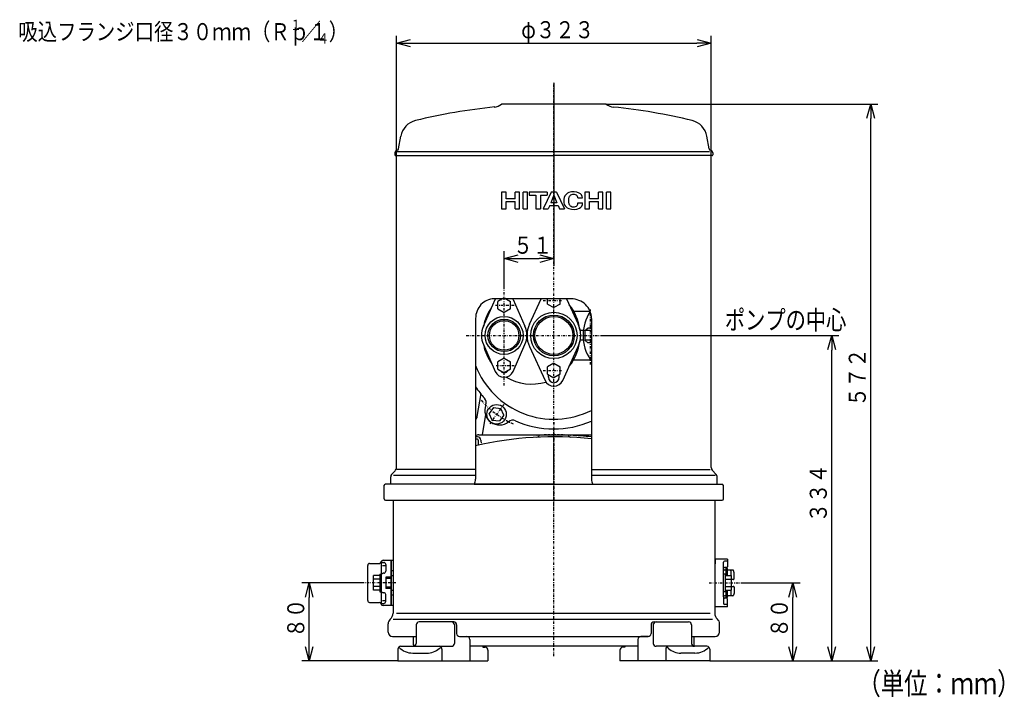
# Model space of a CAD drawing. Extents: x 27 to 390, y 15 to 277.
# Drawn here: x 31 to 233, y 15 to 154 of the extents above; entities that cross this region are included whole.
import ezdxf

# ---------------------------------------------------------------- set-up
doc = ezdxf.new("R2010")
doc.units = 0
doc.linetypes.add('DASHDOT', pattern=[1, 0.5, -0.25, 0, -0.25])
doc.linetypes.add('DASHED', pattern=[0.75, 0.5, -0.25])
doc.layers.get('0').update_dxf_attribs({"linetype": 'CONTINUOUS'})
doc.layers.get('DEFPOINTS').update_dxf_attribs({"linetype": 'CONTINUOUS'})
for name, color, linetype in [('DD0', 4, 'CONTINUOUS'), ('M0', 3, 'CONTINUOUS'), ('M46', 3, 'CONTINUOUS')]:
    doc.layers.add(name, color=color, linetype=linetype)
doc.styles.get("Standard").update_dxf_attribs({"font": 'txt', "bigfont": 'BIGFONT'})
doc.dimstyles.get("Standard").update_dxf_attribs({"dimtxt": 3.5, "dimasz": 3, "dimexe": 1.5, "dimexo": 0, "dimgap": 1, "dimtad": 3, "dimtxsty": 'STANDARD', "dimblk1": 'OPEN', "dimblk2": 'OPEN', "dimsah": 1, "dimcen": 0.09, "dimazin": 3, "dimtfac": 1, "dimtdec": 4, "dimtofl": 0, "dimtmove": 0, "dimatfit": 3, "dimtolj": 1, "dimtzin": 0})

# ---------------------------------------------------------------- blocks, each defined once
blk = doc.blocks.new('_OPEN')
at = {"color": 0}
for p, q in [((0, 0), (-1, 0)), ((-0.965926, 0.258819), (0, 0)), ((0, 0), (-0.965926, -0.258819))]:
    blk.add_line(p, q, dxfattribs=at)
blk = doc.blocks.new('*D9')
at = {"layer": 'DD0'}
for p, q in [((141.004013, 140.973755), (141.004013, 103.418373)), ((130.804016, 98.834152), (130.804016, 106.418373)), ((133.804016, 104.918373), (138.004013, 104.918373))]:
    blk.add_line(p, q, dxfattribs=at)
at = {"layer": 'DEFPOINTS'}
for p in [(141.004013, 140.973755), (141.004013, 104.918373), (130.804016, 98.834152)]:
    blk.add_point(p, dxfattribs=at)
at = {"layer": 'DD0', "xscale": 3, "yscale": 3, "rotation": 180}
blk.add_blockref('_OPEN', (130.804016, 104.918373), dxfattribs=at)
at = {"layer": 'DD0', "xscale": 3, "yscale": 3}
blk.add_blockref('_OPEN', (141.004013, 104.918373), dxfattribs=at)
at = {"layer": 'DD0', "width": 0.833333}
blk.add_text('５１', height=3.5, dxfattribs=at).set_placement((132.695689, 105.918373))
blk = doc.blocks.new('*D10')
at = {"layer": 'DD0'}
for p, q in [((150.947525, 89.148354), (199.503998, 89.148354)), ((198.003998, 25.348999), (198.003998, 86.148354)), ((173.003754, 22.348999), (199.503998, 22.348999))]:
    blk.add_line(p, q, dxfattribs=at)
at = {"layer": 'DEFPOINTS'}
for p in [(150.947525, 89.148354), (198.003998, 89.148354), (173.003754, 22.348999)]:
    blk.add_point(p, dxfattribs=at)
at = {"layer": 'DD0', "xscale": 3, "yscale": 3}
for p, rotation in [((198.003998, 89.148354), 90), ((198.003998, 22.348999), 270)]:
    blk.add_blockref('_OPEN', p, dxfattribs=dict(at, rotation=rotation))
at = {"layer": 'DD0', "width": 0.833333}
blk.add_text('３３４', height=3.5, rotation=90.000003, dxfattribs=at).set_placement((197.003998, 50.790343))
blk = doc.blocks.new('*D11')
at = {"layer": 'DD0'}
for p, q in [((151.636002, 136.648346), (207.503998, 136.648346)), ((206.003998, 25.348999), (206.003998, 133.648346)), ((173.003754, 22.348999), (207.503998, 22.348999))]:
    blk.add_line(p, q, dxfattribs=at)
at = {"layer": 'DEFPOINTS'}
for p in [(151.636002, 136.648346), (206.003998, 136.648346), (173.003754, 22.348999)]:
    blk.add_point(p, dxfattribs=at)
at = {"layer": 'DD0', "xscale": 3, "yscale": 3}
for p, rotation in [((206.003998, 136.648346), 90), ((206.003998, 22.348999), 270)]:
    blk.add_blockref('_OPEN', p, dxfattribs=dict(at, rotation=rotation))
at = {"layer": 'DD0', "width": 0.833333}
blk.add_text('５７２', height=3.5, rotation=90.000003, dxfattribs=at).set_placement((205.003998, 74.540339))
blk = doc.blocks.new('*D12')
at = {"layer": 'DD0'}
for p, q in [((101.804016, 38.34882), (89.304016, 38.34882)), ((90.804016, 25.348999), (90.804016, 35.34882)), ((109.00428, 22.348999), (89.304016, 22.348999))]:
    blk.add_line(p, q, dxfattribs=at)
at = {"layer": 'DEFPOINTS'}
for p in [(90.804016, 38.34882), (101.804016, 38.34882), (109.00428, 22.348999)]:
    blk.add_point(p, dxfattribs=at)
at = {"layer": 'DD0', "xscale": 3, "yscale": 3}
for p, rotation in [((90.804016, 38.34882), 90), ((90.804016, 22.348999), 270)]:
    blk.add_blockref('_OPEN', p, dxfattribs=dict(at, rotation=rotation))
at = {"layer": 'DD0', "width": 0.833333}
blk.add_text('８０', height=3.5, rotation=90.000003, dxfattribs=at).set_placement((89.804016, 27.140576))
blk = doc.blocks.new('*D13')
at = {"layer": 'DD0'}
for p, q in [((179.849304, 38.34882), (191.503998, 38.34882)), ((190.003998, 25.348999), (190.003998, 35.34882)), ((173.003754, 22.348999), (191.503998, 22.348999))]:
    blk.add_line(p, q, dxfattribs=at)
at = {"layer": 'DEFPOINTS'}
for p in [(179.849304, 38.34882), (190.003998, 38.34882), (173.003754, 22.348999)]:
    blk.add_point(p, dxfattribs=at)
at = {"layer": 'DD0', "xscale": 3, "yscale": 3}
for p, rotation in [((190.003998, 38.34882), 90), ((190.003998, 22.348999), 270)]:
    blk.add_blockref('_OPEN', p, dxfattribs=dict(at, rotation=rotation))
at = {"layer": 'DD0', "width": 0.833333}
blk.add_text('８０', height=3.5, rotation=90.000003, dxfattribs=at).set_placement((189.003998, 27.140576))
blk = doc.blocks.new('*D14')
at = {"layer": 'DD0'}
for p, q in [((108.704018, 126.048355), (108.704018, 150.641876)), ((173.304016, 126.048355), (173.304016, 150.641876)), ((111.704018, 149.141876), (170.304016, 149.141876))]:
    blk.add_line(p, q, dxfattribs=at)
at = {"layer": 'DEFPOINTS'}
for p in [(173.304016, 149.141876), (108.704018, 126.048355), (173.304016, 126.048355)]:
    blk.add_point(p, dxfattribs=at)
at = {"layer": 'DD0', "xscale": 3, "yscale": 3, "rotation": 180}
blk.add_blockref('_OPEN', (108.704018, 149.141876), dxfattribs=at)
at = {"layer": 'DD0', "xscale": 3, "yscale": 3}
blk.add_blockref('_OPEN', (173.304016, 149.141876), dxfattribs=at)
at = {"layer": 'DD0', "width": 0.833333}
blk.add_text('φ３２３', height=3.5, dxfattribs=at).set_placement((134.29568, 150.141876))

msp = doc.modelspace()

# ---------------------------------------------------------------- linework, layer by layer
at = {"layer": 'M0'}
for p, q in [((130.285469, 118.544438), (130.285469, 115.098285)), ((131.1987, 118.544438), (130.285469, 118.544438)), ((131.1987, 117.165977), (131.1987, 118.544438)), ((133.955623, 118.544438), (133.042393, 118.544438)), ((133.042393, 117.165977), (133.042393, 118.544438)), ((133.955623, 115.098285), (133.955623, 118.544438)), ((134.679316, 115.098285), (134.679316, 118.544438)), ((135.592546, 118.544438), (134.679316, 118.544438)), ((135.592546, 115.098285), (135.592546, 118.544438)), ((135.919931, 118.544438), (135.919931, 117.958592)), ((139.624546, 118.544438), (135.919931, 118.544438)), ((135.919931, 117.958592), (137.315623, 117.958592)), ((137.315623, 117.958592), (137.315623, 115.098285)), ((138.228854, 117.958592), (138.228854, 115.098285)), ((138.228854, 117.958592), (139.624546, 117.958592)), ((140.443008, 118.544438), (138.831931, 115.098285)), ((139.624546, 118.544438), (139.624546, 117.958592)), ((141.003008, 117.958592), (140.37014, 116.390592)), ((141.563008, 118.544438), (140.443008, 118.544438)), ((141.003008, 117.958592), (141.635875, 116.390592)), ((141.563008, 118.544438), (143.174085, 115.098285)), ((145.930332, 117.372746), (146.878568, 117.372746)), ((147.378393, 118.544438), (147.378393, 115.098285)), ((148.291623, 118.544438), (147.378393, 118.544438)), ((148.291623, 117.165977), (148.291623, 118.544438)), ((151.048546, 118.544438), (150.135316, 118.544438)), ((150.135316, 117.165977), (150.135316, 118.544438)), ((151.048546, 115.098285), (151.048546, 118.544438)), ((152.685469, 118.544438), (151.772239, 118.544438)), ((151.772239, 115.098285), (151.772239, 118.544438)), ((152.685469, 115.098285), (152.685469, 118.544438)), ((133.042393, 117.165977), (131.1987, 117.165977)), ((131.1987, 115.098285), (131.1987, 116.614592)), ((131.1987, 116.614592), (133.042393, 116.614592)), ((133.042393, 115.098285), (133.042393, 116.614592)), ((140.147594, 115.839208), (139.848546, 115.098285)), ((140.147594, 115.839208), (141.858422, 115.839208)), ((141.635875, 116.390592), (140.37014, 116.390592)), ((141.858422, 115.839208), (142.157469, 115.098285)), ((145.948239, 116.3389), (146.898498, 116.3389)), ((150.135316, 117.165977), (148.291623, 117.165977)), ((148.291623, 115.098285), (148.291623, 116.614592)), ((148.291623, 116.614592), (150.135316, 116.614592)), ((150.135316, 115.098285), (150.135316, 116.614592)), ((130.285469, 115.098285), (131.1987, 115.098285)), ((133.042393, 115.098285), (133.955623, 115.098285)), ((134.679316, 115.098285), (135.592546, 115.098285)), ((137.315623, 115.098285), (138.228854, 115.098285)), ((138.831931, 115.098285), (139.848546, 115.098285)), ((142.157469, 115.098285), (143.174085, 115.098285)), ((147.378393, 115.098285), (148.291623, 115.098285)), ((150.135316, 115.098285), (151.048546, 115.098285)), ((151.772239, 115.098285), (152.685469, 115.098285))]:
    msp.add_line(p, q, dxfattribs=at)
for centre, radius, start, end in [((145.259008, 116.7869), 2.24, 161.721302, 199.199095), ((144.604554, 117.00307), 1.550769, 108.974115, 161.721302), ((146.167508, 116.787832), 2.188308, 160.316539, 196.449881), ((145.041544, 115.732095), 2.894769, 66.166237, 108.974115), ((144.869593, 117.252131), 0.809846, 109.25721, 161.334985), ((145.057127, 116.715331), 1.378462, 72.947673, 109.25721), ((145.269346, 117.407208), 0.654769, 5.475969, 72.947673), ((145.052239, 117.338285), 0.878769, 2.24747, 8.599967), ((145.7587, 117.355515), 1.12, 0.881508, 66.166237), ((144.604239, 116.666285), 1.585231, 202.867095, 249.637866), ((145.047905, 117.861685), 2.860308, 249.637866, 295.089561), ((144.845469, 116.397485), 0.809846, 196.449881, 248.146823), ((145.057125, 116.92524), 1.378462, 248.146823, 287.62418), ((145.276239, 116.235515), 0.654769, 287.62418, 349.404717), ((145.052239, 116.3389), 0.896, 345.537194, 360), ((145.052239, 116.3389), 0.896, 350.418183, 360), ((145.793162, 116.269977), 1.102769, 295.089561, 363.583322)]:
    msp.add_arc(centre, radius, start, end, dxfattribs=at)
at = {"layer": 'M46', "linetype": 'DASHDOT'}
for p, q in [((141.00402, 53.256593), (141.00402, 140.973756)), ((130.80402, 78.847938), (130.80402, 98.834151)), ((129.036479, 95.348351), (132.875753, 95.348351)), ((138.800461, 96.348351), (142.59835, 96.348351)), ((148.50402, 83.17379), (148.50402, 94.440974)), ((123.042814, 89.148351), (150.947525, 89.148351)), ((129.179069, 82.948351), (132.875753, 82.948351)), ((138.800461, 81.948351), (142.59835, 81.948351)), ((130.717778, 74.990553), (127.778852, 70.945468)), ((141.00402, 71.366883), (141.00402, 54.855962)), ((141.00402, 23.349), (141.00402, 70.349)), ((108.60402, 38.348818), (101.80402, 38.348818)), ((108.531247, 38.348818), (107.445271, 38.348818)), ((172.855441, 38.348818), (179.849311, 38.348818))]:
    msp.add_line(p, q, dxfattribs=at)
at = {"layer": 'M46'}
for p, q in [((151.636008, 136.648352), (130.372032, 136.648352)), ((109.162303, 127.478892), (109.615385, 130.048446)), ((172.845737, 127.478892), (172.392656, 130.048446)), ((108.40402, 126.658631), (108.40402, 126.198351)), ((108.55402, 126.048351), (141.00402, 126.048351)), ((108.70402, 62.062564), (108.70402, 126.048351)), ((141.00402, 126.848351), (108.802419, 126.848351)), ((172.956919, 126.848351), (141.00402, 126.848351)), ((173.454021, 126.048351), (141.00402, 126.048351)), ((173.304021, 62.062564), (173.304021, 126.048351)), ((173.604021, 126.658631), (173.604021, 126.198351)), ((126.545306, 91.015396), (128.972315, 96.551381)), ((144.570936, 96.648351), (128.726647, 96.648351)), ((130.80402, 96.849462), (129.50402, 96.098906)), ((129.50402, 94.597796), (129.50402, 96.098906)), ((130.80402, 96.849462), (132.10402, 96.098906)), ((132.10402, 94.597796), (132.10402, 96.098906)), ((132.635725, 96.551381), (135.062734, 91.015396)), ((136.004194, 91.440018), (138.391429, 96.648351)), ((139.70402, 95.597796), (139.70402, 96.648351)), ((139.70402, 95.597796), (141.00402, 94.84724)), ((142.30402, 95.597796), (141.00402, 94.84724)), ((142.30402, 95.597796), (142.30402, 96.648351)), ((143.616611, 96.648351), (146.003847, 91.440018)), ((129.50402, 94.597796), (130.80402, 93.84724)), ((132.10402, 94.597796), (130.80402, 93.84724)), ((145.064274, 94.148351), (148.410673, 94.148351)), ((124.947257, 92.648351), (124.947257, 59.64835)), ((148.713691, 92.648351), (148.713691, 59.64835)), ((147.059234, 90.148351), (146.533186, 90.148351)), ((147.391431, 90.148351), (147.991431, 90.648351)), ((148.713691, 90.148351), (147.391431, 90.148351)), ((147.391431, 90.148351), (147.391431, 88.148351)), ((148.713691, 90.648351), (147.991431, 90.648351)), ((126.545306, 87.281305), (128.972315, 81.74532)), ((132.635725, 81.74532), (135.062734, 87.281305)), ((147.00402, 88.148351), (146.533186, 88.148351)), ((147.391431, 88.148351), (147.991431, 87.648351)), ((148.713691, 88.148351), (147.391431, 88.148351)), ((148.713691, 87.648351), (147.991431, 87.648351)), ((136.004194, 86.856684), (139.185901, 79.915017)), ((142.822139, 79.915017), (146.003847, 86.856684)), ((130.80402, 84.449462), (129.50402, 83.698906)), ((129.50402, 82.197795), (129.50402, 83.698906)), ((130.80402, 84.449462), (132.10402, 83.698906)), ((132.10402, 82.197795), (132.10402, 83.698906)), ((141.00402, 83.449462), (139.70402, 82.698906)), ((141.00402, 83.449462), (142.30402, 82.698906)), ((145.064274, 84.148351), (148.50402, 84.148351)), ((129.50402, 82.197795), (130.80402, 81.44724)), ((132.10402, 82.197795), (130.80402, 81.44724)), ((139.70402, 81.197795), (139.70402, 82.698906)), ((139.70402, 81.197795), (141.00402, 80.44724)), ((139.90402, 80.548351), (139.90402, 81.082325)), ((142.30402, 81.197795), (141.00402, 80.44724)), ((142.10402, 80.548351), (142.10402, 81.082325)), ((142.30402, 81.197795), (142.30402, 82.698906)), ((125.283418, 72.518825), (126.061626, 77.201312)), ((126.968167, 72.89671), (126.278728, 68.748351)), ((128.637758, 74.339344), (127.755427, 73.12492)), ((128.365984, 71.753587), (127.755427, 73.12492)), ((128.637758, 74.339344), (130.130646, 74.182435)), ((130.741202, 72.811102), (129.858872, 71.596678)), ((130.741202, 72.811102), (130.130646, 74.182435)), ((128.365984, 71.753587), (129.858872, 71.596678)), ((125.60402, 68.748351), (148.713691, 68.748351)), ((125.30402, 68.348351), (124.947257, 68.348351)), ((125.30402, 67.848351), (124.947257, 67.848351)), ((125.50402, 67.648351), (125.50402, 66.613254)), ((126.00402, 67.648351), (126.00402, 67.381917)), ((108.411126, 61.355457), (107.826202, 60.770533)), ((124.947257, 61.64835), (108.80402, 61.64835)), ((148.713691, 61.606929), (173.103473, 61.606929)), ((173.596914, 61.355457), (174.181838, 60.770533)), ((106.20402, 58.34835), (106.40402, 58.64835)), ((141.00402, 58.64835), (106.40402, 58.64835)), ((107.50402, 59.992716), (107.50402, 58.64835)), ((108.10402, 60.44835), (124.947257, 60.44835)), ((124.673047, 58.64835), (148.971093, 58.64835)), ((141.00402, 58.64835), (175.604021, 58.64835)), ((148.713691, 60.44835), (174.087535, 60.44835)), ((174.504021, 58.64835), (174.504021, 59.992716)), ((175.804021, 58.34835), (175.604021, 58.64835)), ((106.20402, 55.59835), (106.20402, 58.34835)), ((175.804021, 55.59835), (175.804021, 58.34835)), ((106.45402, 55.34835), (175.554021, 55.34835)), ((108.00402, 55.34835), (108.00402, 32.125676)), ((174.004021, 55.34835), (174.004021, 32.125676)), ((105.60402, 42.704409), (105.60402, 33.993228)), ((105.60402, 42.548818), (106.10402, 42.548818)), ((105.989831, 42.998818), (107.60402, 42.998818)), ((107.60402, 33.698818), (107.60402, 42.998818)), ((107.60402, 42.998818), (108.00402, 42.998818)), ((107.60402, 42.998818), (107.60402, 33.698818)), ((108.00402, 42.998818), (108.00402, 33.698818)), ((174.104021, 43.24893), (174.104021, 42.24893)), ((176.604021, 43.24893), (174.104021, 43.24893)), ((175.804021, 35.49893), (175.804021, 42.588147)), ((176.604021, 42.788147), (176.004021, 42.788147)), ((176.604021, 43.24893), (176.604021, 41.686725)), ((102.80402, 34.748818), (102.80402, 41.948818)), ((103.20402, 42.348818), (105.20402, 42.348818)), ((105.817956, 41.931859), (106.50402, 41.931859)), ((106.50402, 42.148818), (106.50402, 40.748818)), ((174.004021, 42.24893), (174.004021, 34.44893)), ((174.004021, 42.24893), (174.104021, 42.24893)), ((176.404021, 41.486725), (176.004021, 41.486725)), ((176.304021, 40.99893), (176.004021, 40.99893)), ((176.304021, 41.348914), (176.514025, 41.348912)), ((176.304021, 41.348914), (176.304021, 39.849929)), ((176.654048, 39.849929), (176.654048, 41.20891)), ((177.144016, 40.972839), (176.794027, 40.972839)), ((177.756235, 40.972838), (177.144019, 40.972839)), ((177.303995, 40.835285), (177.304002, 39.849929)), ((178.007471, 40.435979), (177.891446, 40.869061)), ((178.004001, 39.248924), (178.003999, 40.44892)), ((103.98402, 36.847707), (103.98402, 39.849929)), ((105.28402, 39.849929), (103.98402, 39.849929)), ((105.28402, 39.099373), (103.98402, 39.099373)), ((105.28402, 40.14893), (105.28402, 36.54893)), ((105.28402, 40.14893), (105.60402, 40.14893)), ((106.10402, 40.348818), (106.00402, 40.348818)), ((107.60402, 39.498818), (106.50402, 39.498818)), ((106.50402, 39.498818), (106.50402, 37.198818)), ((107.60402, 39.248818), (106.50402, 39.248818)), ((107.60402, 39.848818), (108.00402, 39.848818)), ((176.124021, 40.14893), (175.804021, 40.14893)), ((176.124021, 40.14893), (176.124021, 36.54893)), ((176.124021, 39.849929), (177.424021, 39.849929)), ((176.124021, 39.099373), (177.424021, 39.099373)), ((177.424021, 36.847707), (177.424021, 39.849929)), ((177.804001, 39.048924), (177.504009, 39.048925)), ((105.28402, 37.598263), (103.98402, 37.598263)), ((105.28402, 36.847707), (103.98402, 36.847707)), ((105.28402, 36.54893), (105.60402, 36.54893)), ((107.60402, 37.448818), (106.50402, 37.448818)), ((107.60402, 37.198818), (106.50402, 37.198818)), ((107.60402, 36.848818), (108.00402, 36.848818)), ((176.124021, 36.54893), (175.804021, 36.54893)), ((176.124021, 37.598263), (177.424021, 37.598263)), ((176.124021, 36.847707), (177.424021, 36.847707)), ((176.304021, 36.847707), (176.304021, 35.348946)), ((176.654048, 35.488944), (176.654048, 36.847707)), ((177.304022, 36.847707), (177.304029, 35.865019)), ((177.504015, 37.648925), (177.803997, 37.648924)), ((178.003997, 37.448924), (178.003995, 36.248929)), ((103.20402, 34.348818), (105.20402, 34.348818)), ((105.817956, 34.765777), (106.50402, 34.765777)), ((106.10402, 36.348818), (106.00402, 36.348818)), ((106.50402, 34.548818), (106.50402, 35.948818)), ((174.004021, 34.44893), (174.104021, 34.44893)), ((174.104021, 33.44893), (174.104021, 34.44893)), ((175.804021, 35.49893), (175.804021, 34.109713)), ((176.304021, 35.69893), (176.004021, 35.69893)), ((176.404021, 35.211135), (176.004021, 35.211135)), ((176.304014, 35.348946), (176.514018, 35.348948)), ((176.604021, 33.44893), (176.604021, 35.011135)), ((177.757093, 35.725015), (176.794021, 35.72502)), ((178.007466, 36.261868), (177.891439, 35.828788)), ((105.60402, 34.148818), (106.10402, 34.148818)), ((107.60402, 33.698818), (105.989831, 33.698818)), ((108.00402, 33.698818), (107.60402, 33.698818)), ((176.604021, 33.44893), (174.104021, 33.44893)), ((176.604021, 33.909713), (176.004021, 33.909713)), ((108.057566, 30.916909), (173.53748, 30.916909)), ((108.691702, 32.125676), (173.040407, 32.125676)), ((120.457106, 30.349), (113.352356, 30.349)), ((161.550934, 30.349), (168.655684, 30.349)), ((107.00402, 28.249), (107.00402, 29.934786)), ((112.752356, 29.749), (112.752356, 25.949)), ((120.607454, 29.749), (120.607454, 25.949)), ((121.057106, 29.749), (121.057106, 27.949)), ((160.950934, 29.749), (160.950934, 27.949)), ((161.400586, 29.749), (161.400586, 25.949)), ((169.255684, 29.749), (169.255684, 25.949)), ((175.004021, 28.249), (175.004021, 29.934786)), ((107.90402, 27.349), (112.752356, 27.349)), ((112.195809, 25.649), (112.195809, 27.349)), ((121.657106, 27.349), (160.350934, 27.349)), ((121.657106, 27.349), (123.173222, 27.349)), ((123.773222, 26.749), (123.773222, 22.349)), ((158.234818, 26.749), (158.234818, 22.349)), ((160.350934, 27.349), (158.834818, 27.349)), ((169.255684, 27.349), (174.104021, 27.349)), ((169.79581, 25.649), (169.79581, 27.349)), ((109.004284, 24.749), (109.004284, 22.349)), ((109.604284, 25.349), (120.007454, 25.349)), ((112.752356, 25.349), (112.495809, 25.349)), ((117.502003, 24.88748), (117.859644, 25.188206)), ((118.050868, 24.749), (118.050868, 22.349)), ((158.234818, 25.349), (123.773222, 25.349)), ((126.412703, 25.349), (126.412703, 25.149)), ((126.412703, 25.149), (126.873363, 25.149)), ((127.473363, 24.549), (127.473363, 22.349)), ((154.534677, 24.549), (154.534677, 22.349)), ((155.595337, 25.149), (155.134677, 25.149)), ((155.595337, 25.349), (155.595337, 25.149)), ((172.403756, 25.349), (162.000586, 25.349)), ((163.957172, 24.749), (163.957172, 22.349)), ((164.506037, 24.88748), (164.148396, 25.188206)), ((169.49581, 25.349), (169.255684, 25.349)), ((173.003756, 24.749), (173.003756, 22.349)), ((109.004284, 22.349), (127.473363, 22.349)), ((112.07401, 23.949), (114.927688, 23.949)), ((173.003756, 22.349), (154.534677, 22.349)), ((169.93403, 23.949), (167.080352, 23.949))]:
    msp.add_line(p, q, dxfattribs=at)
at = {"layer": 'M46', "linetype": 'DASHED'}
for p, q in [((108.00402, 40.848818), (107.60402, 40.848818)), ((108.00402, 35.848818), (107.60402, 35.848818))]:
    msp.add_line(p, q, dxfattribs=at)
at = {"layer": 'M46'}
for centre, radius in [((130.80402, 89.148351), 3.9), ((141.00402, 89.148351), 4.75), ((141.00402, 89.148351), 4.191), ((141.00402, 89.148351), 3.8952), ((130.80402, 89.148351), 3.3249), ((130.80402, 89.148351), 3.0291), ((129.248315, 72.968011), 2)]:
    msp.add_circle(centre, radius, dxfattribs=at)
for centre, radius, start, end in [((141.00402, 16.64835), 120.000002, 95.787102, 103.68789), ((128.448742, 139.005881), 3, 275.858695, 306.943561), ((130.372032, 136.448352), 0.2, 90, 126.943561), ((151.636008, 136.448352), 0.2, 53.056439, 90), ((153.559298, 139.005881), 3, 233.056439, 264.141305), ((141.00402, 16.64835), 120.000002, 76.31211, 84.141305), ((113.554616, 129.353854), 4, 103.68789, 170), ((168.453425, 129.353854), 4, 10, 76.31211), ((108.76838, 127.548351), 0.4, 278.668129, 350), ((173.23966, 127.548351), 0.4, 190, 261.331871), ((108.90402, 126.658631), 0.5, 98.668129, 180), ((108.55402, 126.198351), 0.15, 180, 270), ((173.104021, 126.658631), 0.5, 0, 81.331871), ((173.454021, 126.198351), 0.15, 270, 360), ((136.40402, 89.148351), 10, 144.252815, 168.463961), ((130.80402, 95.748351), 2, 153.256316, 156.327068), ((130.80402, 95.858351), 0.94, 95.939277, 144.060723), ((130.80402, 95.858351), 0.94, 35.939277, 84.060723), ((130.80402, 95.748351), 2, 23.672932, 26.743684), ((136.40402, 89.148351), 10, 6.756327, 39.119819), ((156.087354, 89.148351), 9.083333, 147.267058, 213.398488), ((130.80402, 89.148351), 4.65, 156.327068, 203.672932), ((130.80402, 89.148351), 4.65, 336.327068, 383.672932), ((141.00402, 89.148351), 5.5, 155.375682, 204.624318), ((141.00402, 89.148351), 5.5, 335.375682, 384.624318), ((146.533186, 90.348351), 0.2, 186.756327, 270), ((136.40402, 89.148351), 10, 191.536039, 215.747185), ((136.40402, 89.148351), 10, 320.880181, 353.243673), ((146.533186, 87.948351), 0.2, 90, 173.243673), ((141.00402, 89.148351), 17.2, 201.007627, 296.630608), ((140.920687, 89.148351), 9.083333, 326.601512, 329.086673), ((130.80402, 82.548351), 2, 203.672932, 336.327068), ((130.80402, 82.438351), 0.94, 215.939277, 264.060723), ((130.80402, 82.438351), 0.94, 275.939277, 324.060723), ((136.40402, 89.148351), 10, 238.814839, 287.048808), ((141.00402, 80.748351), 2, 204.624318, 335.375682), ((141.00402, 80.548351), 1.1, 180, 270), ((141.00402, 80.548351), 1.1, 270, 360), ((141.00402, 89.148351), 19.2, 213.249627, 222.108226), ((125.721301, 75.335368), 1.4, 339.257523, 402.108226), ((129.8361, 73.777028), 3, 159.257523, 308.742477), ((123.902361, 72.748351), 1.4, 318.275565, 350.563941), ((132.589713, 70.345174), 1.4, 65.891774, 128.742477), ((141.00402, 89.148351), 19.2, 245.891774, 293.674822), ((125.60402, 67.748351), 1, 90, 131.053439), ((137.50402, 68.761541), 0.1, 272.841607, 360), ((137.50402, 68.761541), 0.5, 272.841607, 360), ((144.50402, 68.761541), 0.5, 180, 267.158393), ((144.50402, 68.761541), 0.1, 180, 267.158393), ((141.00402, -1.75165), 70.100001, 83.685777, 103.241448), ((125.30402, 67.648351), 0.7, 0, 90), ((125.30402, 67.648351), 0.2, 0, 90), ((126.20402, 67.381917), 0.2, 180, 282.083397), ((141.00402, -1.75165), 70.500001, 83.721747, 87.235727), ((108.60402, 59.992716), 1.1, 135, 180), ((107.70402, 62.062564), 1, -45, 0), ((174.304021, 62.062564), 1, 180, 225), ((173.404021, 59.992716), 1.1, 0, 45), ((106.45402, 55.59835), 0.25, 180, 270), ((175.554021, 55.59835), 0.25, -90, 0), ((105.20402, 42.748818), 0.4, 270, 349.193077), ((105.989831, 42.598818), 0.4, 90, 169.193077), ((106.10402, 42.148818), 0.4, 0, 90), ((176.004021, 42.588147), 0.2, 90, 180), ((103.20402, 41.948818), 0.4, 90, 180), ((106.10402, 40.748818), 0.4, -90, 0), ((176.004021, 41.286725), 0.2, 90, 180), ((176.004021, 41.19893), 0.2, 180, 270), ((176.404021, 41.686725), 0.2, -90, 0), ((176.514025, 41.20891), 0.14, 0, 90), ((176.794027, 41.112839), 0.14, 180, 270), ((177.164016, 40.832839), 0.14, 0, 90), ((177.756235, 40.832837), 0.14, 14.997824, 90), ((106.00402, 39.948818), 0.4, 90, 180), ((177.504009, 38.848925), 0.2, 90, 113.574426), ((177.804001, 39.248924), 0.2, 270, 360.000081), ((106.00402, 36.748818), 0.4, 180, 270), ((177.504016, 37.848925), 0.2, 246.423428, 270), ((177.803997, 37.448924), 0.2, 359.999919, 450), ((103.20402, 34.748818), 0.4, 180, 270), ((105.20402, 33.948818), 0.4, 10.806923, 90), ((106.10402, 35.948818), 0.4, 0, 90), ((106.10402, 34.548818), 0.4, 270, 360), ((176.004021, 35.49893), 0.2, 90, 180), ((176.004021, 35.411135), 0.2, 180, 270), ((176.404021, 35.011135), 0.2, 0, 90), ((176.514018, 35.48895), 0.14, 270, 360), ((176.794021, 35.58502), 0.14, 90, 180), ((177.164029, 35.865018), 0.14, 270, 360.000393), ((177.756229, 35.865012), 0.14, 270, 345.002176), ((105.989831, 34.098818), 0.4, 190.806923, 270), ((176.004021, 34.109713), 0.2, 180, 270), ((108.30402, 29.934786), 1.3, 130.932725, 180), ((106.40402, 32.125676), 1.6, 310.932725, 360), ((113.352356, 29.749), 0.6, 90, 180), ((120.007454, 29.749), 0.6, 0, 90), ((120.457106, 29.749), 0.6, 0, 90), ((161.550934, 29.749), 0.6, 90, 180), ((162.000586, 29.749), 0.6, 90, 180), ((168.655684, 29.749), 0.6, 0, 90), ((175.604021, 32.125676), 1.6, 180, 229.067275), ((173.704021, 29.934786), 1.3, 0, 49.067275), ((107.90402, 28.249), 0.9, 180, 270), ((121.657106, 27.949), 0.6, 180, 270), ((123.173222, 26.749), 0.6, 0, 90), ((158.834818, 26.749), 0.6, 90, 180), ((160.350934, 27.949), 0.6, 270, 360), ((174.104021, 28.249), 0.9, 270, 360), ((109.604284, 24.749), 0.6, 90, 180), ((112.07401, 27.949), 4, 223.803355, 270), ((112.152356, 25.949), 0.6, -90, 0), ((112.495809, 25.649), 0.3, 180, 270), ((114.927688, 27.949), 4, 270, 310.059191), ((117.450868, 24.749), 0.6, 0, 90), ((120.007454, 25.949), 0.6, -90, 0), ((126.873363, 24.549), 0.6, 0, 90), ((155.134677, 24.549), 0.6, 90, 180), ((162.000586, 25.949), 0.6, 180, 270), ((164.557172, 24.749), 0.6, 90, 180), ((167.080352, 27.949), 4, 229.940809, 270), ((169.855684, 25.949), 0.6, 180, 270), ((169.49581, 25.649), 0.3, -90, 0), ((169.93403, 27.949), 4, 270, 316.196645), ((172.403756, 24.749), 0.6, 0, 90)]:
    msp.add_arc(centre, radius, start, end, dxfattribs=at)
at = {"layer": 'M46', "linetype": 'DASHDOT'}
msp.add_arc((141.00402, 89.148351), 20, 221.725857, 245.473103, dxfattribs=at)
at = {"layer": 'M46', "linetype": 'DASHED'}
for start, end in [(90, 92.764273), (87.235727, 90)]:
    msp.add_arc((141.00402, -1.75165), 70.500001, start, end, dxfattribs=at)
at = {"layer": 'M46'}
for centre, major_axis, ratio, start_param, end_param in [((128.726647, 92.648351), (0, -4), 0.945, 3.1415926536, 4.7123889804), ((144.570936, 92.648351), (4.142, 0), 0.965717, 0, 1.5707963268), ((122.904623, 59.64835), (2.042, 0), 0.979432, 5.7595865316, 6.2831853072), ((150.63213, 59.64835), (0, -2), 0.959, 4.7123889804, 5.235987756)]:
    msp.add_ellipse(centre, major_axis=major_axis, ratio=ratio, start_param=start_param, end_param=end_param, dxfattribs=at)

# ---------------------------------------------------------------- texts
at = {"layer": 'DD0', "width": 0.833333}
for s, height, p in [('吸込フランジ口径３０ｍｍ（Ｒｐ１', 3.5, (31.113772, 149.749496)), ('１', 2.1, (86.897108, 151.849503)), ('／', 3.5, (89.213778, 149.749496)), ('）', 3.5, (94.813784, 149.749496)), ('４', 2.1, (92.497115, 149.0495))]:
    msp.add_text(s, height=height, dxfattribs=at).set_placement(p)
at = {"layer": 'M0', "width": 0.777778}
msp.add_text('（単位：ｍｍ）', height=4.5, dxfattribs=at).set_placement((203.315842, 15.460328))
at = {"layer": 'M46', "width": 0.777778}
msp.add_text('ポンプの中心', height=3.915, dxfattribs=at).set_placement((176.090786, 90.373724))

# ---------------------------------------------------------------- dimensions: what is measured, and where the dimension line sits
at = {"layer": 'DD0'}
for base, p1, p2, picture, middle in [((173.304016, 149.141876), (108.704018, 126.048355), (173.304016, 126.048355), '*D14', (141.004017, 149.141876)), ((141.004013, 104.918373), (130.804016, 98.834152), (141.004013, 140.973755), '*D9', (135.904015, 104.918373))]:
    dim = msp.add_linear_dim(base=base, p1=p1, p2=p2, dimstyle='STANDARD', dxfattribs=at)
    dim.commit()
    dim.dimension.update_dxf_attribs({"geometry": picture, "text_midpoint": middle})
for base, p1, p2, picture, middle in [((206.003998, 136.648346), (173.003754, 22.348999), (151.636002, 136.648346), '*D11', (206.003998, 79.498672)), ((198.003998, 89.148354), (173.003754, 22.348999), (150.947525, 89.148354), '*D10', (198.003998, 55.748676)), ((90.804016, 38.34882), (109.00428, 22.348999), (101.804016, 38.34882), '*D12', (90.804016, 30.348909)), ((190.003998, 38.34882), (173.003754, 22.348999), (179.849304, 38.34882), '*D13', (190.003998, 30.348909))]:
    dim = msp.add_linear_dim(base=base, p1=p1, p2=p2, angle=90, dimstyle='STANDARD', dxfattribs=at)
    dim.commit()
    dim.dimension.update_dxf_attribs({"geometry": picture, "text_midpoint": middle})

doc.saveas('drawing.dxf')
